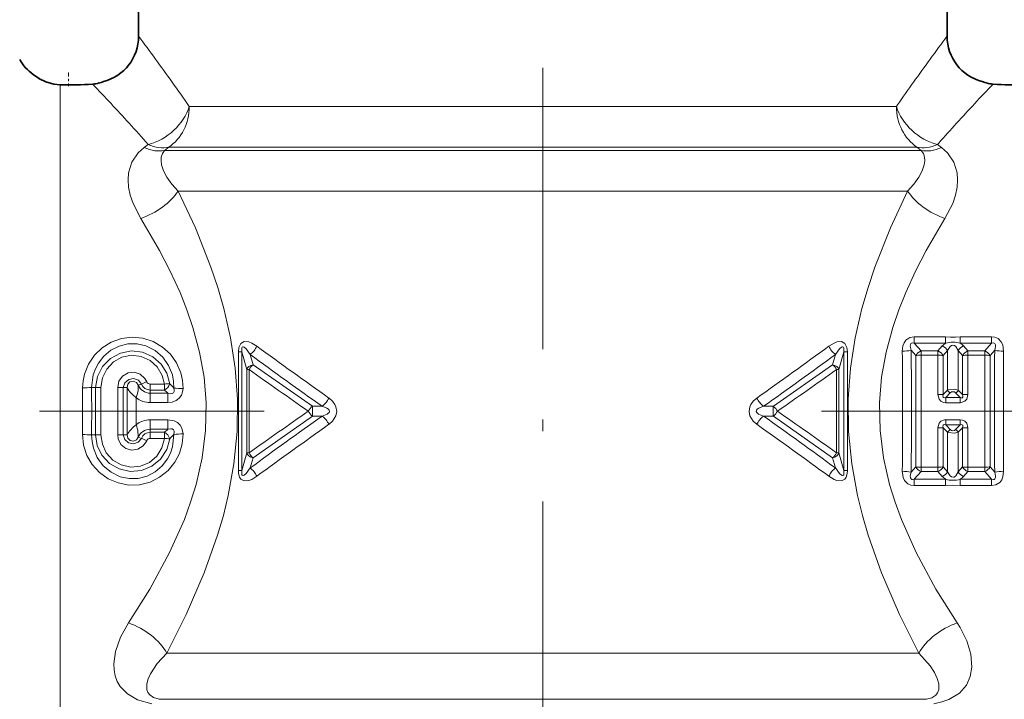
# Model space of a CAD drawing. Extents: x 0 to 210, y 0 to 297.
# Drawn here: x 79 to 121, y 174 to 203 of the extents above; entities that cross this region are included whole.
import ezdxf

# ---------------------------------------------------------------- set-up
doc = ezdxf.new("R2010")
doc.units = 0
doc.linetypes.add('DASHDOT', pattern=[18.5, 12, -3, 0.5, -3])

msp = doc.modelspace()

# ---------------------------------------------------------------- linework, layer by layer
at = {"color": 7, "linetype": 'DASHDOT', "lineweight": 13}
for p, q in [((101.329, 237.694), (101.329, 123.664)), ((61.355, 186.051), (89.438, 186.051)), ((141.304, 186.051), (113.221, 186.051))]:
    msp.add_line(p, q, dxfattribs=at)
at = {"color": 7, "lineweight": 35}
for p, q in [((84.079, 204.251), (84.079, 202.051)), ((118.579, 204.251), (118.579, 202.051))]:
    msp.add_line(p, q, dxfattribs=at)
at = {"color": 7, "linetype": 'DASHDOT', "lineweight": 13, "ltscale": 0.014619}
msp.add_line((81.079, 200.506), (81.079, 199.922), dxfattribs=at)
at = {"color": 7, "lineweight": 13}
for p, q in [((80.735, 199.975), (80.735, 198.337)), ((86.24, 199.051), (116.419, 199.051)), ((116.419, 199.051), (116.468, 199.121)), ((80.735, 172.051), (80.735, 198.337)), ((84.314, 197.3), (84.49, 197.426)), ((85.187, 197.175), (85.365, 197.319)), ((85.187, 197.175), (117.472, 197.175)), ((85.365, 197.319), (117.294, 197.319)), ((117.472, 197.175), (117.294, 197.319)), ((118.169, 197.426), (118.223, 197.487)), ((118.345, 197.3), (118.169, 197.426)), ((85.766, 195.442), (116.893, 195.442)), ((117.18, 189.225), (117.18, 188.955)), ((118.517, 189.225), (117.18, 189.225)), ((118.517, 189.225), (118.517, 188.955)), ((119.142, 189.225), (119.142, 188.955)), ((120.479, 189.225), (119.142, 189.225)), ((120.479, 189.225), (120.479, 188.955)), ((117.467, 188.622), (117.18, 188.955)), ((118.517, 188.955), (117.18, 188.955)), ((118.192, 188.622), (118.375, 188.834)), ((120.479, 188.955), (119.142, 188.955)), ((119.284, 188.834), (119.467, 188.622)), ((120.192, 188.622), (120.479, 188.955)), ((88.335, 188.581), (88.485, 188.581)), ((88.335, 183.521), (88.335, 188.581)), ((88.485, 188.581), (88.692, 187.824)), ((88.485, 183.521), (88.485, 188.581)), ((88.843, 188.473), (88.964, 188.035)), ((113.694, 188.035), (113.816, 188.473)), ((113.967, 187.824), (114.174, 188.581)), ((114.174, 188.581), (114.174, 183.521)), ((114.174, 188.581), (114.324, 188.581)), ((114.324, 188.581), (114.324, 183.521)), ((117.24, 188.424), (117.048, 188.649)), ((117.24, 188.424), (117.24, 183.678)), ((117.467, 188.441), (117.467, 188.622)), ((117.467, 188.622), (118.192, 188.622)), ((117.467, 188.441), (118.192, 188.441)), ((118.19, 186.764), (118.192, 188.441)), ((118.192, 188.441), (118.192, 188.622)), ((118.419, 188.424), (118.602, 188.638)), ((118.419, 186.758), (118.419, 188.424)), ((118.602, 188.638), (118.6, 186.946)), ((119.057, 188.638), (119.059, 186.946)), ((119.057, 188.638), (119.24, 188.424)), ((119.24, 188.424), (119.239, 186.758)), ((119.467, 188.441), (119.467, 188.622)), ((119.467, 188.622), (120.192, 188.622)), ((119.467, 188.441), (119.469, 186.764)), ((119.467, 188.441), (120.192, 188.441)), ((120.192, 188.441), (120.192, 188.622)), ((120.419, 188.424), (120.611, 188.649)), ((120.419, 183.678), (120.419, 188.424)), ((88.964, 188.035), (91.493, 186.261)), ((113.694, 188.035), (111.166, 186.261)), ((88.795, 187.824), (88.692, 187.824)), ((88.692, 187.824), (88.692, 184.278)), ((88.795, 187.824), (88.795, 184.278)), ((113.864, 187.824), (113.864, 184.278)), ((113.864, 187.824), (113.967, 187.824)), ((113.967, 187.824), (113.967, 184.278)), ((82.239, 187.056), (82.073, 187.065)), ((82.239, 187.056), (82.239, 185.046)), ((82.472, 187.064), (82.472, 185.038)), ((83.187, 185.038), (83.187, 187.064)), ((83.419, 187.056), (83.586, 187.065)), ((83.419, 185.046), (83.419, 187.056)), ((84.204, 187.209), (84.063, 187.161)), ((84.571, 187.209), (85.179, 187.209)), ((84.571, 187.209), (84.571, 186.952)), ((85.179, 187.209), (85.179, 186.952)), ((83.973, 186.629), (83.973, 185.473)), ((84.571, 186.952), (85.179, 186.952)), ((84.571, 186.952), (84.571, 186.82)), ((85.327, 186.82), (84.571, 186.82)), ((84.571, 186.418), (84.571, 186.82)), ((85.327, 186.418), (85.327, 186.82)), ((118.419, 186.758), (118.6, 186.946)), ((118.524, 186.637), (118.715, 186.837)), ((118.524, 186.637), (119.135, 186.637)), ((118.524, 186.415), (118.524, 186.637)), ((118.944, 186.837), (119.135, 186.637)), ((119.059, 186.946), (119.239, 186.758)), ((119.135, 186.415), (119.135, 186.637)), ((85.327, 186.418), (84.571, 186.418)), ((91.493, 186.261), (91.914, 186.26)), ((111.166, 186.261), (110.745, 186.26)), ((118.524, 186.415), (119.135, 186.415)), ((88.964, 184.067), (91.493, 185.841)), ((91.493, 185.841), (91.914, 185.841)), ((111.166, 185.841), (110.745, 185.841)), ((113.694, 184.067), (111.166, 185.841)), ((84.571, 185.684), (84.571, 185.282)), ((85.327, 185.684), (84.571, 185.684)), ((85.327, 185.684), (85.327, 185.282)), ((118.192, 183.661), (118.19, 185.338)), ((118.419, 185.344), (118.6, 185.156)), ((118.419, 183.678), (118.419, 185.344)), ((118.524, 185.687), (118.524, 185.464)), ((119.135, 185.687), (118.524, 185.687)), ((119.135, 185.464), (118.524, 185.464)), ((118.524, 185.464), (118.715, 185.265)), ((118.944, 185.265), (119.135, 185.464)), ((119.059, 185.156), (119.239, 185.344)), ((119.135, 185.687), (119.135, 185.464)), ((119.239, 185.344), (119.24, 183.678)), ((119.469, 185.338), (119.467, 183.661)), ((82.239, 185.046), (82.073, 185.037)), ((83.419, 185.046), (83.586, 185.037)), ((84.204, 184.893), (84.063, 184.94)), ((84.571, 185.15), (84.571, 185.282)), ((85.327, 185.282), (84.571, 185.282)), ((84.571, 184.893), (84.571, 185.15)), ((84.571, 185.15), (85.179, 185.15)), ((84.571, 184.893), (85.179, 184.893)), ((85.179, 184.893), (85.179, 185.15)), ((118.6, 185.156), (118.602, 183.464)), ((119.059, 185.156), (119.057, 183.464)), ((88.485, 183.521), (88.692, 184.278)), ((88.795, 184.278), (88.692, 184.278)), ((88.843, 183.629), (88.964, 184.067)), ((113.694, 184.067), (113.816, 183.629)), ((113.864, 184.278), (113.967, 184.278)), ((113.967, 184.278), (114.174, 183.521)), ((117.24, 183.678), (117.048, 183.453)), ((118.192, 183.661), (117.467, 183.661)), ((117.467, 183.661), (117.467, 183.48)), ((118.192, 183.661), (118.192, 183.48)), ((118.419, 183.678), (118.602, 183.464)), ((119.057, 183.464), (119.24, 183.678)), ((119.467, 183.661), (119.467, 183.48)), ((120.192, 183.661), (119.467, 183.661)), ((120.192, 183.661), (120.192, 183.48)), ((120.419, 183.678), (120.611, 183.453)), ((88.335, 183.521), (88.485, 183.521)), ((114.174, 183.521), (114.324, 183.521)), ((117.467, 183.48), (117.18, 183.147)), ((118.192, 183.48), (117.467, 183.48)), ((118.192, 183.48), (118.375, 183.268)), ((119.284, 183.268), (119.467, 183.48)), ((120.192, 183.48), (119.467, 183.48)), ((120.192, 183.48), (120.479, 183.147)), ((117.18, 183.147), (118.517, 183.147)), ((117.18, 182.877), (117.18, 183.147)), ((117.18, 182.877), (118.517, 182.877)), ((118.517, 182.877), (118.517, 183.147)), ((119.142, 183.147), (120.479, 183.147)), ((119.142, 182.877), (119.142, 183.147)), ((119.142, 182.877), (120.479, 182.877)), ((120.479, 182.877), (120.479, 183.147)), ((117.37, 175.729), (85.289, 175.729)), ((116.992, 173.759), (84.962, 173.759)), ((117.697, 173.759), (116.992, 173.759))]:
    msp.add_line(p, q, dxfattribs=at)
at = {"color": 7, "lineweight": 35}
msp.add_lwpolyline([(79.763, 200.285), (79.579, 200.419), (79.582, 200.417), (79.842, 200.236), (80.117, 200.102), (80.46, 200.003), (80.735, 199.975)], dxfattribs=at)
at = {"color": 7, "lineweight": 13}
for points in [[(84.17, 194.269), (83.84, 194.913), (83.721, 195.264), (83.649, 195.616), (83.628, 195.924), (83.651, 196.226), (83.785, 196.673), (84.055, 197.074), (84.314, 197.3)], [(85.766, 195.442), (85.5, 195.739), (85.284, 196.043), (85.146, 196.303), (85.059, 196.559), (85.034, 196.729), (85.043, 196.891), (85.092, 197.041), (85.187, 197.175)], [(116.893, 195.442), (117.159, 195.739), (117.374, 196.043), (117.512, 196.303), (117.599, 196.559), (117.624, 196.729), (117.615, 196.891), (117.567, 197.041), (117.472, 197.175)], [(118.489, 194.269), (118.819, 194.913), (118.937, 195.264), (119.01, 195.616), (119.031, 195.924), (119.008, 196.226), (118.874, 196.673), (118.603, 197.074), (118.345, 197.3)], [(85.289, 175.729), (86.114, 177.38), (86.878, 179.15), (87.45, 180.766), (87.694, 181.604), (87.903, 182.46), (88.146, 183.811), (88.28, 185.188), (88.295, 186.578), (88.198, 187.887), (87.999, 189.175), (87.711, 190.433), (87.453, 191.325), (87.161, 192.196), (86.499, 193.869), (85.766, 195.442)], [(117.37, 175.729), (116.545, 177.38), (115.78, 179.15), (115.209, 180.766), (114.965, 181.604), (114.756, 182.46), (114.512, 183.811), (114.378, 185.188), (114.364, 186.578), (114.461, 187.887), (114.66, 189.175), (114.948, 190.433), (115.206, 191.325), (115.497, 192.196), (116.16, 193.869), (116.893, 195.442)], [(83.644, 177.019), (84.553, 178.464), (85.4, 180.021), (86.03, 181.435), (86.299, 182.172), (86.53, 182.926), (86.79, 184.066), (86.937, 185.231), (86.962, 186.408), (86.873, 187.5), (86.681, 188.576), (86.398, 189.625), (86.14, 190.379), (85.846, 191.115), (85.427, 192.027), (84.971, 192.905), (84.17, 194.269)], [(119.015, 177.019), (118.105, 178.464), (117.259, 180.021), (116.629, 181.435), (116.36, 182.172), (116.128, 182.926), (115.869, 184.066), (115.721, 185.231), (115.697, 186.408), (115.786, 187.5), (115.978, 188.576), (116.26, 189.625), (116.519, 190.379), (116.813, 191.115), (117.232, 192.027), (117.688, 192.905), (118.489, 194.269)], [(85.973, 187.019), (85.952, 187.358), (85.878, 187.69), (85.698, 188.108), (85.434, 188.48), (85.097, 188.789), (84.701, 189.021), (84.263, 189.163), (83.804, 189.208), (83.346, 189.152), (82.912, 189), (82.52, 188.758), (82.191, 188.441), (81.936, 188.062), (81.766, 187.638), (81.705, 187.348), (81.685, 187.051)], [(117.18, 189.225), (116.996, 189.195), (116.826, 189.087), (116.744, 188.972), (116.696, 188.847), (116.669, 188.615)], [(119.142, 189.225), (118.935, 189.208), (118.719, 189.209), (118.517, 189.225)], [(120.99, 188.615), (120.952, 188.88), (120.893, 189.009), (120.758, 189.148), (120.621, 189.208), (120.479, 189.225)], [(85.585, 187.038), (85.573, 187.322), (85.518, 187.602), (85.356, 188.002), (85.107, 188.355), (84.779, 188.64), (84.391, 188.836), (84.011, 188.922), (83.622, 188.919), (83.243, 188.827), (82.897, 188.651), (82.598, 188.404), (82.36, 188.1), (82.232, 187.859), (82.141, 187.603), (82.073, 187.065)], [(89.123, 188.825), (88.903, 188.96), (88.782, 189.007), (88.582, 189.023), (88.439, 188.944), (88.354, 188.766), (88.335, 188.581)], [(88.843, 188.473), (88.665, 188.71), (88.587, 188.779), (88.545, 188.798), (88.523, 188.797), (88.504, 188.785), (88.489, 188.759), (88.479, 188.685), (88.485, 188.581)], [(113.535, 188.825), (113.756, 188.96), (113.877, 189.007), (114.076, 189.023), (114.22, 188.944), (114.305, 188.766), (114.324, 188.581)], [(113.816, 188.473), (113.994, 188.71), (114.072, 188.779), (114.114, 188.798), (114.136, 188.797), (114.155, 188.785), (114.17, 188.759), (114.18, 188.685), (114.174, 188.581)], [(117.18, 188.955), (117.099, 188.968), (117.064, 188.959), (117.039, 188.942), (117.012, 188.885), (117.009, 188.825), (117.048, 188.649)], [(118.602, 188.638), (118.708, 188.814), (118.771, 188.859), (118.807, 188.871), (118.897, 188.855), (118.952, 188.813), (119.057, 188.638)], [(120.611, 188.649), (120.649, 188.811), (120.646, 188.887), (120.618, 188.943), (120.593, 188.96), (120.558, 188.968), (120.479, 188.955)], [(82.239, 187.056), (82.318, 187.535), (82.538, 187.964), (82.876, 188.306), (83.299, 188.532), (83.77, 188.621), (84.246, 188.567), (84.685, 188.374), (85.047, 188.059), (85.289, 187.669), (85.409, 187.225)], [(82.472, 187.064), (82.534, 187.476), (82.716, 187.851), (83.001, 188.153), (83.365, 188.355), (83.773, 188.437), (84.187, 188.39), (84.567, 188.218), (84.876, 187.94), (85.087, 187.581), (85.179, 187.209)], [(83.187, 187.064), (83.241, 187.327), (83.396, 187.545), (83.627, 187.682), (83.892, 187.712), (84.147, 187.63), (84.346, 187.451), (84.425, 187.309)], [(83.419, 187.056), (83.488, 187.267), (83.654, 187.409), (83.865, 187.446), (84.067, 187.373), (84.204, 187.209)], [(84.063, 187.161), (83.984, 187.28), (83.851, 187.336), (83.709, 187.304), (83.611, 187.199), (83.586, 187.065)], [(84.063, 187.161), (84.052, 186.934), (84.034, 186.807), (83.973, 186.629)], [(85.327, 186.82), (85.454, 186.797), (85.513, 186.806), (85.565, 186.841), (85.593, 186.898), (85.598, 186.943), (85.585, 187.038)], [(85.327, 186.418), (85.506, 186.437), (85.686, 186.505), (85.812, 186.604), (85.905, 186.734), (85.956, 186.875), (85.973, 187.019)], [(119.059, 186.946), (118.893, 186.987), (118.633, 186.96), (118.6, 186.946)], [(92.203, 185.492), (92.359, 185.631), (92.496, 185.853), (92.532, 186.032), (92.501, 186.236), (92.458, 186.331), (92.353, 186.477), (92.203, 186.61)], [(110.456, 185.492), (110.299, 185.631), (110.162, 185.853), (110.127, 186.032), (110.158, 186.236), (110.2, 186.331), (110.305, 186.477), (110.456, 186.61)], [(118.524, 186.415), (118.42, 186.428), (118.32, 186.475), (118.24, 186.562), (118.19, 186.764)], [(118.524, 186.637), (118.458, 186.624), (118.429, 186.63), (118.413, 186.645), (118.406, 186.659), (118.403, 186.692), (118.419, 186.758)], [(119.469, 186.764), (119.42, 186.564), (119.341, 186.476), (119.184, 186.418), (119.135, 186.415)], [(119.239, 186.758), (119.256, 186.68), (119.248, 186.648), (119.233, 186.632), (119.218, 186.626), (119.185, 186.625), (119.135, 186.637)], [(91.914, 185.841), (92.13, 185.93), (92.204, 185.997), (92.222, 186.042), (92.208, 186.099), (92.181, 186.133), (92.109, 186.184), (91.914, 186.26)], [(110.745, 185.841), (110.529, 185.93), (110.454, 185.997), (110.437, 186.042), (110.451, 186.099), (110.478, 186.133), (110.55, 186.184), (110.745, 186.26)], [(84.063, 184.94), (84.044, 185.238), (83.973, 185.473)], [(85.327, 185.684), (85.594, 185.639), (85.732, 185.567), (85.847, 185.458), (85.926, 185.322), (85.973, 185.083)], [(85.327, 185.282), (85.454, 185.305), (85.513, 185.295), (85.565, 185.261), (85.593, 185.204), (85.598, 185.159), (85.585, 185.064)], [(118.19, 185.338), (118.239, 185.538), (118.318, 185.626), (118.475, 185.684), (118.524, 185.687)], [(118.419, 185.344), (118.403, 185.421), (118.411, 185.454), (118.426, 185.47), (118.44, 185.476), (118.474, 185.477), (118.524, 185.464)], [(119.135, 185.687), (119.238, 185.674), (119.338, 185.627), (119.419, 185.539), (119.469, 185.338)], [(119.135, 185.464), (119.201, 185.478), (119.23, 185.472), (119.246, 185.457), (119.253, 185.443), (119.256, 185.41), (119.239, 185.344)], [(81.685, 185.051), (81.732, 184.599), (81.873, 184.167), (82.102, 183.775), (82.409, 183.436), (82.782, 183.17), (83.203, 182.988), (83.656, 182.901), (84.118, 182.913), (84.565, 183.025), (84.976, 183.23), (85.334, 183.516), (85.624, 183.871), (85.82, 184.249), (85.938, 184.658), (85.973, 185.083)], [(82.073, 185.037), (82.09, 184.753), (82.148, 184.474), (82.315, 184.076), (82.571, 183.726), (82.903, 183.447), (83.294, 183.257), (83.675, 183.177), (84.064, 183.186), (84.441, 183.285), (84.785, 183.466), (85.079, 183.717), (85.313, 184.024), (85.437, 184.267), (85.524, 184.525), (85.585, 185.064)], [(85.409, 184.877), (85.279, 184.411), (85.016, 184.008), (84.645, 183.703), (84.2, 183.523), (83.722, 183.483), (83.255, 183.587), (82.838, 183.824), (82.511, 184.176), (82.311, 184.59), (82.239, 185.046)], [(85.179, 184.893), (85.074, 184.489), (84.855, 184.137), (84.539, 183.866), (84.156, 183.704), (83.741, 183.666), (83.334, 183.758), (82.975, 183.969), (82.697, 184.279), (82.53, 184.641), (82.472, 185.038)], [(84.425, 184.793), (84.277, 184.57), (84.051, 184.426), (83.787, 184.388), (83.53, 184.462), (83.325, 184.635), (83.207, 184.876), (83.187, 185.038)], [(84.204, 184.893), (84.063, 184.726), (83.86, 184.655), (83.649, 184.695), (83.485, 184.838), (83.419, 185.046)], [(83.586, 185.037), (83.612, 184.9), (83.711, 184.796), (83.853, 184.766), (83.987, 184.823), (84.063, 184.94)], [(119.059, 185.156), (118.893, 185.115), (118.633, 185.142), (118.6, 185.156)], [(88.843, 183.629), (88.665, 183.392), (88.586, 183.322), (88.545, 183.304), (88.523, 183.305), (88.504, 183.317), (88.49, 183.34), (88.48, 183.39), (88.485, 183.521)], [(113.816, 183.629), (113.994, 183.392), (114.072, 183.322), (114.114, 183.304), (114.136, 183.305), (114.155, 183.317), (114.169, 183.34), (114.179, 183.39), (114.174, 183.521)], [(89.123, 183.277), (88.903, 183.142), (88.782, 183.095), (88.582, 183.079), (88.439, 183.158), (88.384, 183.243), (88.344, 183.389), (88.335, 183.521)], [(113.535, 183.277), (113.756, 183.142), (113.877, 183.095), (114.076, 183.079), (114.22, 183.158), (114.275, 183.243), (114.315, 183.389), (114.324, 183.521)], [(116.669, 183.487), (116.706, 183.222), (116.766, 183.092), (116.901, 182.953), (117.038, 182.894), (117.18, 182.877)], [(117.048, 183.453), (117.01, 183.291), (117.013, 183.215), (117.04, 183.159), (117.066, 183.142), (117.101, 183.134), (117.18, 183.147)], [(119.057, 183.464), (118.95, 183.287), (118.888, 183.243), (118.852, 183.231), (118.762, 183.247), (118.707, 183.289), (118.602, 183.464)], [(120.479, 182.877), (120.662, 182.907), (120.833, 183.015), (120.915, 183.13), (120.962, 183.255), (120.99, 183.487)], [(120.479, 183.147), (120.559, 183.134), (120.595, 183.143), (120.62, 183.16), (120.646, 183.216), (120.65, 183.277), (120.611, 183.453)], [(119.142, 182.877), (118.827, 182.902), (118.517, 182.877)], [(84.643, 173.573), (84.036, 173.74), (83.602, 173.988), (83.297, 174.303), (83.168, 174.525), (83.08, 174.761), (83.031, 175.01), (83.018, 175.269), (83.088, 175.804), (83.304, 176.416), (83.644, 177.019)], [(119.638, 175.124), (119.598, 175.68), (119.426, 176.252), (119.141, 176.821), (119.015, 177.019)], [(84.962, 173.759), (84.72, 173.832), (84.556, 173.944), (84.478, 174.048), (84.436, 174.164), (84.434, 174.422), (84.489, 174.626), (84.584, 174.84), (84.877, 175.283), (85.289, 175.729)], [(118.162, 174.646), (118.037, 174.91), (117.859, 175.182), (117.37, 175.729)], [(118.015, 173.573), (118.352, 173.647), (118.658, 173.755), (119.103, 174.025), (119.405, 174.367), (119.569, 174.73), (119.638, 175.124)], [(117.697, 173.759), (117.932, 173.829), (118.095, 173.936), (118.176, 174.04), (118.222, 174.158), (118.225, 174.42), (118.162, 174.646)]]:
    msp.add_lwpolyline(points, dxfattribs=at)
at = {"color": 7, "lineweight": 35}
for centre, radius, start, end in [((82.079, 202.051), 2, 284.4775, 0), ((120.579, 202.051), 2, 180, 255.5225), ((80.735, 202.051), 2, 210, 234.6966), ((80.883, 202.01), 2.057, 236.9901, 240.5911), ((82.002, 201.573), 1.569, 274.2661, 284.523), ((81.993, 201.609), 1.605, 283.4198, 291.4092), ((120.659, 201.588), 1.584, 248.5609, 265.678), ((120.656, 201.573), 1.569, 255.4767, 265.7338), ((81.079, 213.933), 13.963, 268.5887, 274.2715), ((81.079, 213.933), 13.963, 268.5887, 274.2715), ((121.58, 213.933), 13.963, 265.7285, 271.4113), ((121.58, 213.933), 13.963, 265.7285, 271.4113)]:
    msp.add_arc(centre, radius, start, end, dxfattribs=at)
at = {"color": 7, "lineweight": 13}
for centre, radius, start, end in [((-9.268, 132.451), 116.438, 35.51559, 36.70858), ((211.955, 132.429), 116.474, 143.29169, 144.48432), ((11.346, 147.215), 91.083, 34.68801, 35.48853), ((191.745, 146.91), 91.612, 144.51314, 145.25575), ((4.823, 126.568), 106.621, 42.30816, 43.53509), ((197.816, 126.586), 106.595, 136.46479, 137.69202), ((22.361, 142.583), 82.872, 41.43599, 42.28179), ((180.678, 142.24), 83.384, 137.72011, 138.5045), ((88.322, 189.174), 0.873, 306.5895, 336.4643), ((259.208, 422.08), 288.681, 233.90117, 234.65408), ((-56.345, 421.787), 288.324, 305.34641, 306.10027), ((114.336, 189.174), 0.873, 203.5357, 233.4105), ((118.84, 188.434), 0.613, 121.7616, 139.3187), ((118.224, 188.429), 0.432, 29.0041, 69.6031), ((118.829, 187.91), 1.09, 73.3634, 106.6366), ((119.434, 188.429), 0.432, 110.3969, 150.996), ((118.819, 188.434), 0.613, 40.6813, 58.2384), ((183.328, 316.454), 159.081, 233.56234, 234.92558), ((19.54, 316.165), 158.724, 305.07252, 306.43883), ((116.688, 190.6), 1.985, 269.4616, 280.4525), ((-304.89, 186.051), 421.567, 359.65155, 0.34849), ((-160.889, 186.051), 277.949, 359.46448, 0.53557), ((117.62, 188.217), 0.433, 110.6258, 151.4173), ((-1241.057, 186.051), 1358.526, 359.899194, 0.100822), ((118.039, 188.217), 0.433, 28.5827, 69.3742), ((118.208, 187.125), 1.316, 80.7572, 90.706), ((119.62, 188.217), 0.433, 110.6258, 151.4173), ((119.451, 187.125), 1.316, 89.294, 99.2428), ((1478.716, 186.051), 1358.526, 179.899191, 180.100822), ((120.039, 188.217), 0.433, 28.5827, 69.3742), ((120.208, 187.125), 1.316, 80.7571, 90.7059), ((398.904, 186.051), 278.305, 179.46512, 180.53484), ((120.971, 190.6), 1.985, 259.5475, 270.5384), ((542.913, 186.051), 421.931, 179.65182, 180.34816), ((89.277, 187.612), 0.527, 126.4253, 156.261), ((496.123, 764.406), 705.948, 234.760613, 235.010735), ((-293.539, 764.512), 706.078, 304.989298, 305.239382), ((81.709, 191.959), 4.908, 269.7137, 274.2473), ((-396.052, 186.051), 477.738, 359.88002, 0.11998), ((-228.489, 186.051), 310.564, 359.81286, 0.18714), ((82.454, 184.053), 3.011, 89.648, 94.0808), ((83.205, 184.053), 3.011, 85.9192, 90.352), ((393.269, 186.05), 309.685, 179.81217, 180.18752), ((84.772, 187.726), 1.358, 209.1294, 233.9373), ((84.578, 187.377), 0.558, 202.7083, 269.2822), ((85.41, 184.824), 2.673, 111.6288, 116.8324), ((84.57, 187.342), 0.39, 200.0595, 270.0864), ((84.571, 187.367), 0.158, 201.648, 269.851), ((84.974, 187.358), 0.455, 296.7909, 342.9836), ((82.336, 184.144), 4.351, 41.6999, 45.0797), ((86.023, 192.092), 5.073, 265.0527, 269.444), ((84.57, 187.37), 0.952, 231.1239, 270.0426), ((82.913, 184.266), 3.515, 46.6099, 49.842), ((91.202, 187.14), 1.132, 309.0067, 332.1091), ((111.457, 187.139), 1.132, 207.8905, 230.9928), ((118.207, 182.429), 4.334, 87.1937, 90.2304), ((118.799, 187.04), 0.22, 205.389, 247.5398), ((118.829, 186.721), 0.163, 45.2489, 134.751), ((118.86, 187.04), 0.22, 292.4601, 334.6111), ((119.452, 182.429), 4.334, 89.7696, 92.8062), ((89.48, 186.051), 2.024, 354.034, 5.966), ((113.178, 186.051), 2.024, 174.034, 185.966), ((110.77, 185.751), 0.646, 27.6618, 52.2229), ((496.197, -392.41), 706.078, 124.989293, 125.239387), ((183.218, 55.8), 158.894, 125.07344, 126.43829), ((91.889, 186.351), 0.646, 207.6618, 232.2229), ((91.202, 184.962), 1.132, 27.8906, 50.993), ((111.457, 184.962), 1.132, 129.0067, 152.1091), ((19.451, 55.817), 158.873, 53.56113, 54.92615), ((110.77, 186.351), 0.646, 307.7772, 332.3382), ((-293.456, -392.293), 705.935, 54.760598, 55.010733), ((84.771, 184.377), 1.356, 126.0391, 150.8819), ((84.57, 184.732), 0.952, 89.9573, 128.8763), ((259.158, -49.909), 288.596, 125.34576, 126.0989), ((-56.483, -49.885), 288.567, 53.90098, 54.65419), ((118.207, 189.673), 4.334, 269.7696, 272.8063), ((119.452, 189.673), 4.334, 267.1937, 270.2304), ((81.709, 180.143), 4.908, 85.7527, 90.2863), ((82.454, 188.049), 3.011, 265.9192, 270.352), ((83.205, 188.049), 3.011, 269.648, 274.0808), ((84.578, 184.725), 0.558, 90.7179, 157.2917), ((84.57, 184.759), 0.39, 89.9137, 159.9404), ((85.41, 187.278), 2.673, 243.1676, 248.3712), ((84.571, 184.735), 0.158, 90.1488, 158.3524), ((82.914, 187.835), 3.513, 310.1577, 313.3912), ((84.974, 184.744), 0.455, 17.0154, 63.2083), ((85.477, 187.513), 2.637, 263.5166, 268.5209), ((82.328, 187.965), 4.362, 314.9253, 318.2968), ((86.023, 180.009), 5.073, 90.5563, 94.9476), ((118.799, 185.061), 0.22, 112.4602, 154.611), ((118.829, 185.381), 0.163, 225.249, 314.751), ((118.86, 185.061), 0.22, 25.389, 67.5398), ((113.382, 184.49), 0.527, 306.4253, 336.261), ((88.322, 182.928), 0.873, 23.5357, 53.4105), ((114.336, 182.928), 0.873, 126.5895, 156.4644), ((117.62, 183.885), 0.433, 208.5827, 249.3742), ((117.451, 184.977), 1.316, 260.7571, 270.7059), ((118.039, 183.885), 0.433, 290.6258, 331.4173), ((119.62, 183.885), 0.433, 208.5827, 249.3742), ((119.451, 184.977), 1.316, 260.7572, 270.706), ((120.039, 183.885), 0.433, 290.6258, 331.4173), ((116.688, 181.501), 1.985, 79.5475, 90.5384), ((118.224, 183.673), 0.432, 290.3969, 330.9959), ((118.84, 183.668), 0.613, 220.6813, 238.2383), ((119.434, 183.673), 0.432, 209.004, 249.6031), ((118.819, 183.668), 0.613, 301.7618, 319.3185), ((120.971, 181.501), 1.985, 89.4616, 100.4525), ((118.829, 184.192), 1.09, 253.3633, 286.6366)]:
    msp.add_arc(centre, radius, start, end, dxfattribs=at)
for centre, major_axis, ratio, start_param, end_param in [((84.49, 199.051), (1.583, 1.222), 0.740924, 4.192817, 5.477249), ((84.49, 199.051), (0, -2), 0.87477, 0.523599, 1.570796), ((118.169, 199.051), (0, -2), 0.87477, 4.712389, 5.759587), ((118.169, 199.051), (1.583, -1.222), 0.740923, 3.947531, 5.231962), ((84.314, 198.907), (1.262, -1.552), 0.648363, 5.385376, 5.956606), ((84.49, 199.051), (1.275, -1.541), 0.664306, 5.388644, 5.9531), ((118.169, 199.051), (1.275, 1.541), 0.664306, 3.471678, 4.036134), ((118.345, 198.907), (-1.262, -1.552), 0.648363, 0.32658, 0.897809), ((84.17, 195.442), (1.754, 0.96), 0.536649, 4.426711, 5.487956), ((118.489, 195.442), (1.754, -0.96), 0.536649, 3.936822, 4.998067), ((117.467, 188.392), (0.3, 0.001), 0.164854, 1.570493, 2.431764), ((88.982, 187.824), (0.289, 0.079), 0.701058, 1.441011, 2.770164), ((113.677, 187.824), (0.289, -0.079), 0.701058, 0.371429, 1.700582), ((113.677, 187.824), (0.175, -0.244), 0.543849, 1.198636, 2.139476), ((85.179, 187.185), (-0.298, -0.032), 0.079435, 3.824841, 4.703936), ((91.465, 186.051), (-0.174, -0.244), 0.424079, 4.037528, 5.005243), ((88.982, 184.278), (0.289, -0.079), 0.701058, 3.513021, 4.842174), ((88.982, 184.278), (-0.175, 0.244), 0.543849, 1.198636, 2.139476), ((113.677, 184.278), (0.289, 0.079), 0.701058, 4.582603, 5.911756), ((118.192, 183.71), (-0.3, -0.001), 0.164854, 1.570493, 2.431763), ((120.192, 183.71), (-0.3, -0.001), 0.164854, 1.570493, 2.431764), ((83.644, 175.729), (1.727, -1.008), 0.589185, 0.780652, 1.90199), ((119.015, 175.729), (1.727, 1.008), 0.589185, 1.239603, 2.360941)]:
    msp.add_ellipse(centre, major_axis=major_axis, ratio=ratio, start_param=start_param, end_param=end_param, dxfattribs=at)

doc.saveas('drawing.dxf')
